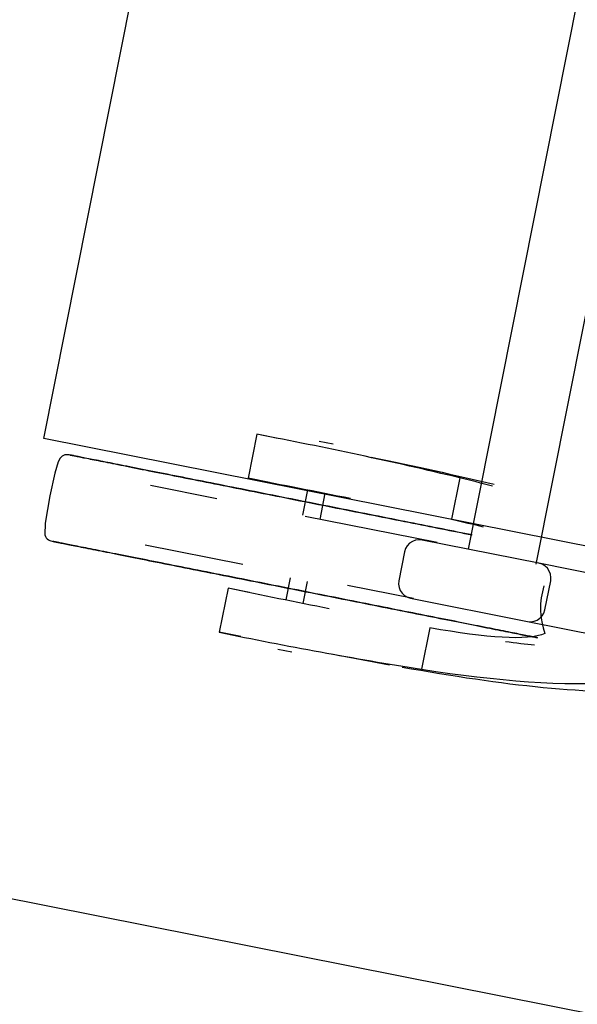
# Model space of a CAD drawing. Extents: x -28060 to 218318, y -36008 to 188576.
# Drawn here: x 29944 to 30131, y 61294 to 61626 of the extents above; entities that cross this region are included whole.
import ezdxf

# ---------------------------------------------------------------- set-up
doc = ezdxf.new("R2010")
doc.units = 0
for name, color, linetype in [('X-2864-S$0$A-FLOR-HRAL', 11, 'CONTINUOUS'), ('X-2864-S$0$Q-SPCQ', 11, 'CONTINUOUS'), ('X-XREF', 7, 'CONTINUOUS')]:
    doc.layers.add(name, color=color, linetype=linetype)

# ---------------------------------------------------------------- blocks, each defined once
blk = doc.blocks.new('X-2864-S')
at = {"layer": 'X-2864-S$0$A-FLOR-HRAL'}
blk.add_line((31888.2, 60942.39), (29613.67, 61394.36), dxfattribs=at)
at = {"layer": 'X-2864-S$0$Q-SPCQ'}
for p, q in [((29951.67, 61484.59), (30049.12, 61975.01)), ((30196.03, 61957.29), (30094.67, 61447.21)), ((30117.58, 61442.21), (30219.02, 61952.72)), ((30191.97, 61436.84), (29951.67, 61484.59)), ((30023.47, 61485.94), (30020.52, 61471.13)), ((30030.68, 61484.5), (30023.47, 61485.94)), ((30044.47, 61483.68), (30049.12, 61482.76)), ((30044.48, 61483.68), (30049.13, 61482.76)), ((29956.5, 61476.71), (29955.33, 61472.84)), ((29957.11, 61477.86), (29956.5, 61476.71)), ((29957.45, 61478.28), (29957.11, 61477.86)), ((29957.83, 61478.61), (29957.45, 61478.28)), ((29958.26, 61478.86), (29957.83, 61478.61)), ((29958.76, 61479.02), (29958.26, 61478.86)), ((29959.39, 61479.08), (29958.76, 61479.02)), ((29960.2, 61479.02), (29959.39, 61479.08)), ((29960.56, 61478.96), (29960.2, 61479.02)), ((29960.6, 61478.95), (29960.56, 61478.96)), ((29960.56, 61478.96), (29960.59, 61478.95)), ((29960.59, 61478.95), (29960.65, 61478.94)), ((29960.66, 61478.94), (29960.6, 61478.95)), ((29960.65, 61478.94), (29960.73, 61478.93)), ((29960.75, 61478.92), (29960.66, 61478.94)), ((29960.73, 61478.93), (29960.85, 61478.9)), ((29960.87, 61478.9), (29960.75, 61478.92)), ((29960.85, 61478.9), (29961, 61478.87)), ((29961.01, 61478.87), (29960.87, 61478.9)), ((29961, 61478.87), (29961.17, 61478.84)), ((29961.19, 61478.83), (29961.01, 61478.87)), ((29961.17, 61478.84), (29961.38, 61478.8)), ((29961.4, 61478.79), (29961.19, 61478.83)), ((29961.38, 61478.8), (29961.61, 61478.75)), ((29961.64, 61478.75), (29961.4, 61478.79)), ((29961.61, 61478.75), (29961.88, 61478.7)), ((29961.91, 61478.69), (29961.64, 61478.75)), ((29961.88, 61478.7), (29962.17, 61478.64)), ((29962.2, 61478.63), (29961.91, 61478.69)), ((29962.17, 61478.64), (29962.49, 61478.58)), ((29962.53, 61478.57), (29962.2, 61478.63)), ((29962.49, 61478.58), (29962.85, 61478.51)), ((29962.88, 61478.5), (29962.53, 61478.57)), ((29962.85, 61478.51), (29963.23, 61478.43)), ((29963.27, 61478.42), (29962.88, 61478.5)), ((29963.23, 61478.43), (29963.64, 61478.35)), ((29963.68, 61478.34), (29963.27, 61478.42)), ((29963.64, 61478.35), (29964.08, 61478.26)), ((29964.12, 61478.25), (29963.68, 61478.34)), ((29964.08, 61478.26), (29964.54, 61478.17)), ((29964.59, 61478.16), (29964.12, 61478.25)), ((29964.54, 61478.17), (29965.04, 61478.07)), ((29965.09, 61478.06), (29964.59, 61478.16)), ((29965.04, 61478.07), (29965.56, 61477.97)), ((29965.62, 61477.96), (29965.09, 61478.06)), ((29965.56, 61477.97), (29966.11, 61477.86)), ((29966.17, 61477.85), (29965.62, 61477.96)), ((29966.11, 61477.86), (29966.69, 61477.74)), ((29966.76, 61477.73), (29966.17, 61477.85)), ((29966.69, 61477.74), (29967.3, 61477.62)), ((29967.37, 61477.61), (29966.76, 61477.73)), ((29967.3, 61477.62), (29967.93, 61477.49)), ((29968, 61477.48), (29967.37, 61477.61)), ((29967.93, 61477.49), (29968.6, 61477.36)), ((29968.67, 61477.35), (29968, 61477.48)), ((29968.6, 61477.36), (29969.28, 61477.23)), ((29969.36, 61477.21), (29968.67, 61477.35)), ((29969.28, 61477.23), (29970, 61477.08)), ((29970.08, 61477.07), (29969.36, 61477.21)), ((29970, 61477.08), (29970.74, 61476.94)), ((29970.82, 61476.92), (29970.08, 61477.07)), ((29970.74, 61476.94), (29971.51, 61476.78)), ((29971.59, 61476.77), (29970.82, 61476.92)), ((29971.51, 61476.78), (29972.3, 61476.63)), ((29972.39, 61476.61), (29971.59, 61476.77)), ((29972.3, 61476.63), (29973.12, 61476.46)), ((29973.21, 61476.45), (29972.39, 61476.61)), ((29973.12, 61476.46), (29973.97, 61476.3)), ((29974.05, 61476.28), (29973.21, 61476.45)), ((29973.97, 61476.3), (29974.83, 61476.12)), ((29974.93, 61476.11), (29974.05, 61476.28)), ((29974.83, 61476.12), (29975.73, 61475.95)), ((29975.82, 61475.93), (29974.93, 61476.11)), ((29975.73, 61475.95), (29976.65, 61475.76)), ((29976.74, 61475.74), (29975.82, 61475.93)), ((29976.65, 61475.76), (29977.59, 61475.58)), ((29977.69, 61475.56), (29976.74, 61475.74)), ((29977.59, 61475.58), (29978.55, 61475.38)), ((29978.66, 61475.36), (29977.69, 61475.56)), ((29978.55, 61475.38), (29979.54, 61475.19)), ((29979.65, 61475.17), (29978.66, 61475.36)), ((29979.54, 61475.19), (29980.55, 61474.99)), ((29980.66, 61474.97), (29979.65, 61475.17)), ((29980.55, 61474.99), (29981.59, 61474.78)), ((29981.7, 61474.76), (29980.66, 61474.97)), ((29981.59, 61474.78), (29982.65, 61474.57)), ((29982.76, 61474.55), (29981.7, 61474.76)), ((29982.65, 61474.57), (29983.72, 61474.36)), ((29983.84, 61474.33), (29982.76, 61474.55)), ((29983.72, 61474.36), (29984.82, 61474.14)), ((29984.94, 61474.12), (29983.84, 61474.33)), ((29984.82, 61474.14), (29985.94, 61473.92)), ((29986.06, 61473.89), (29984.94, 61474.12)), ((29985.94, 61473.92), (29987.09, 61473.69)), ((29987.21, 61473.67), (29986.06, 61473.89)), ((29987.09, 61473.69), (29988.25, 61473.46)), ((29988.37, 61473.43), (29987.21, 61473.67)), ((29988.25, 61473.46), (29989.43, 61473.22)), ((29989.55, 61473.2), (29988.37, 61473.43)), ((29989.43, 61473.22), (29990.63, 61472.99)), ((29990.76, 61472.96), (29989.55, 61473.2)), ((29990.63, 61472.99), (29991.85, 61472.74)), ((29991.98, 61472.72), (29990.76, 61472.96)), ((29955.33, 61472.84), (29953.71, 61465.18)), ((29991.85, 61472.74), (29993.09, 61472.5)), ((29993.22, 61472.47), (29991.98, 61472.72)), ((29993.09, 61472.5), (29994.34, 61472.25)), ((29994.47, 61472.22), (29993.22, 61472.47)), ((29994.34, 61472.25), (29995.62, 61471.99)), ((29995.75, 61471.97), (29994.47, 61472.22)), ((29995.62, 61471.99), (29996.91, 61471.74)), ((29997.04, 61471.71), (29995.75, 61471.97)), ((29996.91, 61471.74), (29998.21, 61471.48)), ((29998.35, 61471.45), (29997.04, 61471.71)), ((29998.21, 61471.48), (29999.54, 61471.22)), ((29999.68, 61471.19), (29998.35, 61471.45)), ((29999.54, 61471.22), (30000.88, 61470.95)), ((30001.02, 61470.92), (29999.68, 61471.19)), ((30000.88, 61470.95), (30002.23, 61470.68)), ((30002.37, 61470.65), (30001.02, 61470.92)), ((30002.23, 61470.68), (30003.6, 61470.41)), ((30003.74, 61470.38), (30002.37, 61470.65)), ((30003.6, 61470.41), (30004.98, 61470.13)), ((30005.13, 61470.1), (30003.74, 61470.38)), ((30004.98, 61470.13), (30006.38, 61469.86)), ((30006.53, 61469.83), (30005.13, 61470.1)), ((30006.38, 61469.86), (30007.79, 61469.58)), ((30007.94, 61469.55), (30006.53, 61469.83)), ((30020.52, 61471.13), (30027.74, 61469.7)), ((30027.74, 61469.7), (30020.52, 61471.13)), ((30091.81, 61471.29), (30089.04, 61457.35)), ((30009.96, 61464.2), (29987.57, 61468.65)), ((30007.79, 61469.58), (30009.21, 61469.29)), ((30009.36, 61469.26), (30007.94, 61469.55)), ((30009.21, 61469.29), (30010.65, 61469.01)), ((30010.8, 61468.98), (30009.36, 61469.26)), ((30010.65, 61469.01), (30012.09, 61468.72)), ((30012.24, 61468.69), (30010.8, 61468.98)), ((30012.09, 61468.72), (30013.55, 61468.43)), ((30013.7, 61468.4), (30012.24, 61468.69)), ((30013.55, 61468.43), (30015.02, 61468.14)), ((30015.17, 61468.11), (30013.7, 61468.4)), ((30015.02, 61468.14), (30016.5, 61467.85)), ((30016.65, 61467.81), (30015.17, 61468.11)), ((30016.5, 61467.85), (30017.98, 61467.55)), ((30018.14, 61467.52), (30016.65, 61467.81)), ((30017.98, 61467.55), (30019.48, 61467.25)), ((30019.64, 61467.22), (30018.14, 61467.52)), ((30019.48, 61467.25), (30020.99, 61466.95)), ((30021.14, 61466.92), (30019.64, 61467.22)), ((30020.99, 61466.95), (30022.5, 61466.65)), ((30022.66, 61466.62), (30021.14, 61466.92)), ((30022.5, 61466.65), (30024.02, 61466.35)), ((30024.18, 61466.32), (30022.66, 61466.62)), ((30024.02, 61466.35), (30025.55, 61466.05)), ((30025.71, 61466.02), (30024.18, 61466.32)), ((30040.54, 61467.22), (30038.84, 61458.68)), ((29953.71, 61465.18), (29952.07, 61456.02)), ((30025.55, 61466.05), (30027.08, 61465.74)), ((30027.24, 61465.71), (30025.71, 61466.02)), ((30027.08, 61465.74), (30028.62, 61465.44)), ((30028.78, 61465.4), (30027.24, 61465.71)), ((30028.62, 61465.44), (30030.16, 61465.13)), ((30030.32, 61465.1), (30028.78, 61465.4)), ((30030.16, 61465.13), (30031.71, 61464.82)), ((30031.87, 61464.79), (30030.32, 61465.1)), ((30031.71, 61464.82), (30033.26, 61464.51)), ((30033.43, 61464.48), (30031.87, 61464.79)), ((30033.26, 61464.51), (30034.82, 61464.2)), ((30034.98, 61464.17), (30033.43, 61464.48)), ((30034.82, 61464.2), (30036.38, 61463.89)), ((30036.54, 61463.86), (30034.98, 61464.17)), ((30036.38, 61463.89), (30037.94, 61463.58)), ((30038.1, 61463.55), (30036.54, 61463.86)), ((30037.94, 61463.58), (30039.5, 61463.27)), ((30039.67, 61463.24), (30038.1, 61463.55)), ((30039.5, 61463.27), (30041.07, 61462.96)), ((30041.23, 61462.93), (30039.67, 61463.24)), ((30044.74, 61457.29), (30046.48, 61466.06)), ((30041.07, 61462.96), (30042.63, 61462.65)), ((30042.79, 61462.62), (30041.23, 61462.93)), ((30042.63, 61462.65), (30044.2, 61462.34)), ((30044.36, 61462.31), (30042.79, 61462.62)), ((30044.2, 61462.34), (30045.76, 61462.03)), ((30045.92, 61462), (30044.36, 61462.31)), ((30045.76, 61462.03), (30047.32, 61461.72)), ((30047.49, 61461.69), (30045.92, 61462)), ((30047.32, 61461.72), (30048.88, 61461.41)), ((30049.05, 61461.38), (30047.49, 61461.69)), ((30048.88, 61461.41), (30050.44, 61461.1)), ((30050.61, 61461.07), (30049.05, 61461.38)), ((30050.44, 61461.1), (30052, 61460.79)), ((30052.16, 61460.76), (30050.61, 61461.07)), ((30052, 61460.79), (30053.55, 61460.48)), ((30053.71, 61460.45), (30052.16, 61460.76)), ((30053.55, 61460.48), (30055.1, 61460.17)), ((30055.26, 61460.14), (30053.71, 61460.45)), ((30055.1, 61460.17), (30056.65, 61459.87)), ((30056.81, 61459.84), (30055.26, 61460.14)), ((30056.65, 61459.87), (30058.19, 61459.56)), ((30058.35, 61459.53), (30056.81, 61459.84)), ((30084.17, 61449.45), (30039.74, 61458.28)), ((30058.19, 61459.56), (30059.72, 61459.26)), ((30059.88, 61459.22), (30058.35, 61459.53)), ((30059.72, 61459.26), (30061.25, 61458.95)), ((30061.41, 61458.92), (30059.88, 61459.22)), ((30061.25, 61458.95), (30062.77, 61458.65)), ((30062.93, 61458.62), (30061.41, 61458.92)), ((30062.77, 61458.65), (30064.28, 61458.35)), ((30064.44, 61458.32), (30062.93, 61458.62)), ((30064.28, 61458.35), (30065.79, 61458.05)), ((30065.94, 61458.02), (30064.44, 61458.32)), ((30065.79, 61458.05), (30067.29, 61457.75)), ((30067.44, 61457.72), (30065.94, 61458.02)), ((30067.29, 61457.75), (30068.77, 61457.46)), ((30068.93, 61457.43), (30067.44, 61457.72)), ((30068.77, 61457.46), (30070.25, 61457.16)), ((30070.41, 61457.13), (30068.93, 61457.43)), ((30070.25, 61457.16), (30071.72, 61456.87)), ((30071.88, 61456.84), (30070.41, 61457.13)), ((30071.72, 61456.87), (30073.18, 61456.58)), ((30073.33, 61456.55), (30071.88, 61456.84)), ((30073.18, 61456.58), (30074.63, 61456.29)), ((30074.78, 61456.26), (30073.33, 61456.55)), ((29952.07, 61456.02), (29952.02, 61452.09)), ((30074.63, 61456.29), (30076.06, 61456.01)), ((30076.21, 61455.98), (30074.78, 61456.26)), ((30076.06, 61456.01), (30077.49, 61455.73)), ((30077.64, 61455.7), (30076.21, 61455.98)), ((30077.49, 61455.73), (30078.9, 61455.44)), ((30079.05, 61455.42), (30077.64, 61455.7)), ((30078.9, 61455.44), (30080.3, 61455.17)), ((30080.44, 61455.14), (30079.05, 61455.42)), ((30080.3, 61455.17), (30081.68, 61454.89)), ((30081.83, 61454.86), (30080.44, 61455.14)), ((30081.68, 61454.89), (30083.05, 61454.62)), ((30083.19, 61454.59), (30081.83, 61454.86)), ((30083.05, 61454.62), (30084.41, 61454.35)), ((30084.55, 61454.32), (30083.19, 61454.59)), ((30084.41, 61454.35), (30085.75, 61454.08)), ((30085.89, 61454.06), (30084.55, 61454.32)), ((30085.75, 61454.08), (30087.07, 61453.82)), ((30087.21, 61453.79), (30085.89, 61454.06)), ((30087.07, 61453.82), (30088.38, 61453.56)), ((30088.52, 61453.53), (30087.21, 61453.79)), ((30088.38, 61453.56), (30089.68, 61453.3)), ((30089.81, 61453.28), (30088.52, 61453.53)), ((30089.68, 61453.3), (30090.95, 61453.05)), ((30091.08, 61453.02), (30089.81, 61453.28)), ((30090.95, 61453.05), (30092.21, 61452.8)), ((29952.02, 61452.09), (29952.22, 61451.49)), ((29952.22, 61451.49), (29952.49, 61451.04)), ((29952.49, 61451.04), (29952.82, 61450.67)), ((29952.82, 61450.67), (29953.22, 61450.38)), ((29953.22, 61450.38), (29953.71, 61450.13)), ((29953.71, 61450.13), (29954.77, 61449.83)), ((29954.81, 61449.82), (29954.77, 61449.83)), ((29954.77, 61449.83), (29954.8, 61449.82)), ((29954.8, 61449.82), (29954.86, 61449.81)), ((29954.87, 61449.81), (29954.81, 61449.82)), ((29954.86, 61449.81), (29954.94, 61449.79)), ((29954.96, 61449.79), (29954.87, 61449.81)), ((29954.94, 61449.79), (29955.06, 61449.77)), ((29955.08, 61449.77), (29954.96, 61449.79)), ((29955.06, 61449.77), (29955.21, 61449.74)), ((29955.22, 61449.74), (29955.08, 61449.77)), ((29955.21, 61449.74), (29955.38, 61449.71)), ((29955.4, 61449.7), (29955.22, 61449.74)), ((30075.86, 61449.84), (30074.93, 61449.22)), ((30076.91, 61450.24), (30075.86, 61449.84)), ((30078.02, 61450.39), (30076.91, 61450.24)), ((30079.14, 61450.3), (30078.02, 61450.39)), ((30118.53, 61442.47), (30079.14, 61450.3)), ((30092.34, 61452.77), (30091.08, 61453.02)), ((30092.21, 61452.8), (30093.45, 61452.55)), ((30093.58, 61452.53), (30092.34, 61452.77)), ((30093.45, 61452.55), (30094.67, 61452.31)), ((30094.8, 61452.29), (30093.58, 61452.53)), ((30094.67, 61452.31), (30095.87, 61452.07)), ((30096, 61452.05), (30094.8, 61452.29)), ((29955.38, 61449.71), (29955.59, 61449.67)), ((29955.61, 61449.66), (29955.4, 61449.7)), ((29955.59, 61449.67), (29955.82, 61449.62)), ((29955.85, 61449.61), (29955.61, 61449.66)), ((29955.82, 61449.62), (29956.09, 61449.57)), ((29956.12, 61449.56), (29955.85, 61449.61)), ((29956.09, 61449.57), (29956.38, 61449.51)), ((29956.41, 61449.5), (29956.12, 61449.56)), ((29956.38, 61449.51), (29956.7, 61449.44)), ((29956.74, 61449.44), (29956.41, 61449.5)), ((29956.7, 61449.44), (29957.06, 61449.37)), ((29957.1, 61449.37), (29956.74, 61449.44)), ((29957.06, 61449.37), (29957.44, 61449.3)), ((29957.48, 61449.29), (29957.1, 61449.37)), ((29957.44, 61449.3), (29957.85, 61449.22)), ((29957.89, 61449.21), (29957.48, 61449.29)), ((29957.85, 61449.22), (29958.29, 61449.13)), ((29958.33, 61449.12), (29957.89, 61449.21)), ((29958.29, 61449.13), (29958.75, 61449.04)), ((29958.8, 61449.03), (29958.33, 61449.12)), ((29958.75, 61449.04), (29959.25, 61448.94)), ((29959.3, 61448.93), (29958.8, 61449.03)), ((29959.25, 61448.94), (29959.77, 61448.83)), ((29959.83, 61448.82), (29959.3, 61448.93)), ((29959.77, 61448.83), (29960.32, 61448.72)), ((29960.38, 61448.71), (29959.83, 61448.82)), ((29960.32, 61448.72), (29960.9, 61448.61)), ((29960.97, 61448.6), (29960.38, 61448.71)), ((29960.9, 61448.61), (29961.51, 61448.49)), ((29961.58, 61448.48), (29960.97, 61448.6)), ((29961.51, 61448.49), (29962.15, 61448.36)), ((29962.21, 61448.35), (29961.58, 61448.48)), ((29962.15, 61448.36), (29962.81, 61448.23)), ((29962.88, 61448.22), (29962.21, 61448.35)), ((29962.81, 61448.23), (29963.5, 61448.09)), ((29963.57, 61448.08), (29962.88, 61448.22)), ((29963.5, 61448.09), (29964.21, 61447.95)), ((29964.29, 61447.94), (29963.57, 61448.08)), ((29964.21, 61447.95), (29964.95, 61447.8)), ((29965.03, 61447.79), (29964.29, 61447.94)), ((29964.95, 61447.8), (29965.72, 61447.65)), ((29965.8, 61447.64), (29965.03, 61447.79)), ((29965.72, 61447.65), (29966.51, 61447.49)), ((29966.6, 61447.48), (29965.8, 61447.64)), ((29966.51, 61447.49), (29967.33, 61447.33)), ((29967.42, 61447.31), (29966.6, 61447.48)), ((29967.33, 61447.33), (29968.18, 61447.16)), ((29968.27, 61447.15), (29967.42, 61447.31)), ((29968.18, 61447.16), (29969.05, 61446.99)), ((29969.14, 61446.97), (29968.27, 61447.15)), ((29969.05, 61446.99), (29969.94, 61446.81)), ((29970.03, 61446.8), (29969.14, 61446.97)), ((29969.94, 61446.81), (29970.86, 61446.63)), ((29970.95, 61446.61), (29970.03, 61446.8)), ((29970.86, 61446.63), (29971.8, 61446.44)), ((29971.9, 61446.42), (29970.95, 61446.61)), ((29971.8, 61446.44), (29972.77, 61446.25)), ((29972.87, 61446.23), (29971.9, 61446.42)), ((30018.75, 61442.06), (29985.85, 61448.6)), ((30073.59, 61447.44), (30073.25, 61446.37)), ((30074.16, 61448.4), (30073.59, 61447.44)), ((30074.93, 61449.22), (30074.16, 61448.4)), ((29972.77, 61446.25), (29973.75, 61446.06)), ((29973.86, 61446.04), (29972.87, 61446.23)), ((29973.75, 61446.06), (29974.77, 61445.85)), ((29974.87, 61445.83), (29973.86, 61446.04)), ((29974.77, 61445.85), (29975.8, 61445.65)), ((29975.91, 61445.63), (29974.87, 61445.83)), ((29975.8, 61445.65), (29976.86, 61445.44)), ((29976.97, 61445.42), (29975.91, 61445.63)), ((29976.86, 61445.44), (29977.94, 61445.22)), ((29978.05, 61445.2), (29976.97, 61445.42)), ((29977.94, 61445.22), (29979.03, 61445.01)), ((29979.15, 61444.98), (29978.05, 61445.2)), ((29979.03, 61445.01), (29980.16, 61444.78)), ((29980.27, 61444.76), (29979.15, 61444.98)), ((29980.16, 61444.78), (29981.3, 61444.56)), ((29981.42, 61444.53), (29980.27, 61444.76)), ((29981.3, 61444.56), (29982.46, 61444.33)), ((29982.58, 61444.3), (29981.42, 61444.53)), ((29982.46, 61444.33), (29983.64, 61444.09)), ((29983.76, 61444.07), (29982.58, 61444.3)), ((29983.64, 61444.09), (29984.84, 61443.85)), ((29984.97, 61443.83), (29983.76, 61444.07)), ((29984.84, 61443.85), (29986.06, 61443.61)), ((29986.19, 61443.59), (29984.97, 61443.83)), ((29986.06, 61443.61), (29987.3, 61443.36)), ((29987.43, 61443.34), (29986.19, 61443.59)), ((29987.3, 61443.36), (29988.55, 61443.11)), ((29988.69, 61443.09), (29987.43, 61443.34)), ((29988.55, 61443.11), (29989.83, 61442.86)), ((29989.96, 61442.84), (29988.69, 61443.09)), ((30073.25, 61446.37), (30071.3, 61436.56)), ((29989.83, 61442.86), (29991.12, 61442.61)), ((29991.25, 61442.58), (29989.96, 61442.84)), ((29991.12, 61442.61), (29992.43, 61442.35)), ((29992.56, 61442.32), (29991.25, 61442.58)), ((29992.43, 61442.35), (29993.75, 61442.08)), ((29993.89, 61442.06), (29992.56, 61442.32)), ((29993.75, 61442.08), (29995.09, 61441.82)), ((29995.23, 61441.79), (29993.89, 61442.06)), ((29995.09, 61441.82), (29996.44, 61441.55)), ((29996.58, 61441.52), (29995.23, 61441.79)), ((29996.44, 61441.55), (29997.81, 61441.28)), ((29997.95, 61441.25), (29996.58, 61441.52)), ((29997.81, 61441.28), (29999.19, 61441)), ((29999.34, 61440.97), (29997.95, 61441.25)), ((29999.19, 61441), (30000.59, 61440.72)), ((30000.74, 61440.69), (29999.34, 61440.97)), ((30000.59, 61440.72), (30002, 61440.44)), ((30002.15, 61440.41), (30000.74, 61440.69)), ((30002, 61440.44), (30003.42, 61440.16)), ((30003.57, 61440.13), (30002.15, 61440.41)), ((30003.42, 61440.16), (30004.86, 61439.88)), ((30005.01, 61439.85), (30003.57, 61440.13)), ((30004.86, 61439.88), (30006.3, 61439.59)), ((30006.46, 61439.56), (30005.01, 61439.85)), ((30180.14, 61430.23), (30118.53, 61442.47)), ((30119.6, 61442.13), (30118.53, 61442.47)), ((30120.57, 61441.56), (30119.6, 61442.13)), ((30121.38, 61440.79), (30120.57, 61441.56)), ((30122.01, 61439.86), (30121.38, 61440.79)), ((30122.41, 61438.81), (30122.01, 61439.86)), ((30006.3, 61439.59), (30007.76, 61439.3)), ((30007.91, 61439.27), (30006.46, 61439.56)), ((30007.76, 61439.3), (30009.23, 61439.01)), ((30009.38, 61438.98), (30007.91, 61439.27)), ((30009.23, 61439.01), (30010.71, 61438.71)), ((30010.86, 61438.68), (30009.38, 61438.98)), ((30010.71, 61438.71), (30012.2, 61438.42)), ((30012.35, 61438.39), (30010.86, 61438.68)), ((30012.2, 61438.42), (30013.69, 61438.12)), ((30013.85, 61438.09), (30012.35, 61438.39)), ((30013.69, 61438.12), (30015.2, 61437.82)), ((30015.35, 61437.79), (30013.85, 61438.09)), ((30015.2, 61437.82), (30016.71, 61437.52)), ((30016.87, 61437.49), (30015.35, 61437.79)), ((30016.71, 61437.52), (30018.23, 61437.22)), ((30018.39, 61437.19), (30016.87, 61437.49)), ((30018.23, 61437.22), (30019.76, 61436.91)), ((30019.92, 61436.88), (30018.39, 61437.19)), ((30019.76, 61436.91), (30021.29, 61436.61)), ((30021.45, 61436.58), (30019.92, 61436.88)), ((30021.29, 61436.61), (30022.83, 61436.3)), ((30022.99, 61436.27), (30021.45, 61436.58)), ((30034.64, 61437.53), (30033.17, 61430.13)), ((30071.3, 61436.56), (30071.2, 61435.45)), ((30120.53, 61426.78), (30122.47, 61436.59)), ((30122.57, 61437.7), (30122.41, 61438.81)), ((30122.47, 61436.59), (30122.57, 61437.7)), ((30013.73, 61434.06), (30010.79, 61419.26)), ((30021, 61432.61), (30013.73, 61434.06)), ((30021, 61432.61), (30013.73, 61434.06)), ((30022.83, 61436.3), (30024.37, 61436)), ((30024.53, 61435.97), (30022.99, 61436.27)), ((30024.37, 61436), (30025.92, 61435.69)), ((30026.08, 61435.66), (30024.53, 61435.97)), ((30025.92, 61435.69), (30027.47, 61435.38)), ((30027.64, 61435.35), (30026.08, 61435.66)), ((30027.47, 61435.38), (30029.03, 61435.07)), ((30029.19, 61435.04), (30027.64, 61435.35)), ((30029.03, 61435.07), (30030.59, 61434.76)), ((30030.75, 61434.73), (30029.19, 61435.04)), ((30030.59, 61434.76), (30032.15, 61434.45)), ((30032.31, 61434.42), (30030.75, 61434.73)), ((30032.15, 61434.45), (30033.71, 61434.14)), ((30033.88, 61434.11), (30032.31, 61434.42)), ((30033.71, 61434.14), (30035.28, 61433.83)), ((30035.44, 61433.8), (30033.88, 61434.11)), ((30035.28, 61433.83), (30036.84, 61433.52)), ((30037.01, 61433.49), (30035.44, 61433.8)), ((30036.84, 61433.52), (30038.41, 61433.21)), ((30038.57, 61433.18), (30037.01, 61433.49)), ((30038.41, 61433.21), (30039.97, 61432.9)), ((30040.13, 61432.87), (30038.57, 61433.18)), ((30039.1, 61428.93), (30040.57, 61436.29)), ((30076.25, 61430.63), (30054.01, 61435.05)), ((30071.2, 61435.45), (30071.36, 61434.34)), ((30071.36, 61434.34), (30071.76, 61433.29)), ((30071.76, 61433.29), (30072.39, 61432.36)), ((30039.97, 61432.9), (30041.53, 61432.59)), ((30041.7, 61432.55), (30040.13, 61432.87)), ((30041.53, 61432.59), (30043.1, 61432.28)), ((30043.26, 61432.24), (30041.7, 61432.55)), ((30043.1, 61432.28), (30044.65, 61431.97)), ((30044.82, 61431.93), (30043.26, 61432.24)), ((30044.65, 61431.97), (30046.21, 61431.66)), ((30046.37, 61431.63), (30044.82, 61431.93)), ((30046.21, 61431.66), (30047.76, 61431.35)), ((30047.93, 61431.32), (30046.37, 61431.63)), ((30047.76, 61431.35), (30049.31, 61431.04)), ((30049.47, 61431.01), (30047.93, 61431.32)), ((30049.31, 61431.04), (30050.86, 61430.73)), ((30051.02, 61430.7), (30049.47, 61431.01)), ((30050.86, 61430.73), (30052.4, 61430.43)), ((30052.56, 61430.4), (30051.02, 61430.7)), ((30052.4, 61430.43), (30053.93, 61430.12)), ((30054.09, 61430.09), (30052.56, 61430.4)), ((30053.93, 61430.12), (30055.46, 61429.82)), ((30055.62, 61429.79), (30054.09, 61430.09)), ((30055.46, 61429.82), (30056.98, 61429.52)), ((30072.39, 61432.36), (30073.21, 61431.59)), ((30073.21, 61431.59), (30074.17, 61431.02)), ((30074.17, 61431.02), (30075.25, 61430.68)), ((30075.25, 61430.68), (30114.63, 61422.85)), ((30057.14, 61429.49), (30055.62, 61429.79)), ((30056.98, 61429.52), (30058.49, 61429.22)), ((30058.65, 61429.19), (30057.14, 61429.49)), ((30058.49, 61429.22), (30060, 61428.92)), ((30060.16, 61428.89), (30058.65, 61429.19)), ((30060, 61428.92), (30061.5, 61428.62)), ((30061.65, 61428.59), (30060.16, 61428.89)), ((30061.5, 61428.62), (30062.99, 61428.32)), ((30063.14, 61428.29), (30061.65, 61428.59)), ((30062.99, 61428.32), (30064.46, 61428.03)), ((30064.62, 61428), (30063.14, 61428.29)), ((30064.46, 61428.03), (30065.93, 61427.74)), ((30066.09, 61427.71), (30064.62, 61428)), ((30065.93, 61427.74), (30067.39, 61427.45)), ((30067.54, 61427.42), (30066.09, 61427.71)), ((30067.39, 61427.45), (30068.84, 61427.16)), ((30068.99, 61427.13), (30067.54, 61427.42)), ((30068.84, 61427.16), (30070.28, 61426.88)), ((30070.42, 61426.85), (30068.99, 61427.13)), ((30070.28, 61426.88), (30071.7, 61426.59)), ((30071.85, 61426.56), (30070.42, 61426.85)), ((30071.7, 61426.59), (30073.11, 61426.31)), ((30073.26, 61426.28), (30071.85, 61426.56)), ((30120.19, 61425.71), (30120.53, 61426.78)), ((30073.11, 61426.31), (30074.51, 61426.03)), ((30074.65, 61426.01), (30073.26, 61426.28)), ((30074.51, 61426.03), (30075.89, 61425.76)), ((30076.04, 61425.73), (30074.65, 61426.01)), ((30075.89, 61425.76), (30077.26, 61425.49)), ((30077.41, 61425.46), (30076.04, 61425.73)), ((30077.26, 61425.49), (30078.62, 61425.22)), ((30078.76, 61425.19), (30077.41, 61425.46)), ((30078.62, 61425.22), (30079.96, 61424.95)), ((30080.1, 61424.92), (30078.76, 61425.19)), ((30079.96, 61424.95), (30081.29, 61424.69)), ((30081.42, 61424.66), (30080.1, 61424.92)), ((30081.29, 61424.69), (30082.59, 61424.43)), ((30082.73, 61424.4), (30081.42, 61424.66)), ((30082.59, 61424.43), (30083.89, 61424.17)), ((30084.02, 61424.14), (30082.73, 61424.4)), ((30083.89, 61424.17), (30085.16, 61423.92)), ((30085.29, 61423.89), (30084.02, 61424.14)), ((30085.16, 61423.92), (30086.42, 61423.67)), ((30086.55, 61423.64), (30085.29, 61423.89)), ((30086.42, 61423.67), (30087.66, 61423.42)), ((30087.79, 61423.4), (30086.55, 61423.64)), ((30087.66, 61423.42), (30088.88, 61423.18)), ((30089.01, 61423.15), (30087.79, 61423.4)), ((30088.88, 61423.18), (30090.08, 61422.94)), ((30116.86, 61422.92), (30117.91, 61423.31)), ((30117.91, 61423.31), (30118.84, 61423.94)), ((30118.84, 61423.94), (30119.62, 61424.75)), ((30119.62, 61424.75), (30120.19, 61425.71)), ((30081.76, 61420.7), (30078.98, 61406.76)), ((30090.21, 61422.92), (30089.01, 61423.15)), ((30090.08, 61422.94), (30091.27, 61422.7)), ((30091.39, 61422.68), (30090.21, 61422.92)), ((30091.27, 61422.7), (30092.43, 61422.47)), ((30092.55, 61422.45), (30091.39, 61422.68)), ((30092.43, 61422.47), (30093.57, 61422.25)), ((30093.69, 61422.22), (30092.55, 61422.45)), ((30093.57, 61422.25), (30094.7, 61422.02)), ((30094.81, 61422), (30093.69, 61422.22)), ((30094.7, 61422.02), (30095.8, 61421.8)), ((30095.91, 61421.78), (30094.81, 61422)), ((30095.8, 61421.8), (30096.88, 61421.59)), ((30096.99, 61421.57), (30095.91, 61421.78)), ((30096.88, 61421.59), (30097.94, 61421.38)), ((30098.05, 61421.36), (30096.99, 61421.57)), ((30097.94, 61421.38), (30098.98, 61421.17)), ((30099.08, 61421.15), (30098.05, 61421.36)), ((30098.98, 61421.17), (30099.99, 61420.97)), ((30100.09, 61420.95), (30099.08, 61421.15)), ((30099.99, 61420.97), (30100.98, 61420.77)), ((30101.08, 61420.75), (30100.09, 61420.95)), ((30100.98, 61420.77), (30101.95, 61420.58)), ((30102.05, 61420.56), (30101.08, 61420.75)), ((30101.95, 61420.58), (30102.89, 61420.39)), ((30102.99, 61420.38), (30102.05, 61420.56)), ((30102.89, 61420.39), (30103.81, 61420.21)), ((30103.91, 61420.19), (30102.99, 61420.38)), ((30103.81, 61420.21), (30104.71, 61420.03)), ((30104.8, 61420.02), (30103.91, 61420.19)), ((30104.71, 61420.03), (30105.58, 61419.86)), ((30105.67, 61419.84), (30104.8, 61420.02)), ((30105.58, 61419.86), (30106.43, 61419.69)), ((30114.63, 61422.85), (30176.24, 61410.61)), ((30114.63, 61422.85), (30115.75, 61422.76)), ((30115.75, 61422.76), (30116.86, 61422.92)), ((30018.06, 61417.82), (30010.79, 61419.26)), ((30106.52, 61419.67), (30105.67, 61419.84)), ((30106.43, 61419.69), (30107.25, 61419.53)), ((30107.33, 61419.51), (30106.52, 61419.67)), ((30107.25, 61419.53), (30108.05, 61419.37)), ((30108.13, 61419.35), (30107.33, 61419.51)), ((30108.05, 61419.37), (30108.82, 61419.22)), ((30108.9, 61419.2), (30108.13, 61419.35)), ((30108.82, 61419.22), (30109.56, 61419.07)), ((30109.64, 61419.05), (30108.9, 61419.2)), ((30109.56, 61419.07), (30110.28, 61418.93)), ((30110.35, 61418.91), (30109.64, 61419.05)), ((30110.28, 61418.93), (30110.97, 61418.79)), ((30111.04, 61418.78), (30110.35, 61418.91)), ((30110.97, 61418.79), (30111.63, 61418.66)), ((30111.7, 61418.64), (30111.04, 61418.78)), ((30111.63, 61418.66), (30112.27, 61418.53)), ((30112.34, 61418.52), (30111.7, 61418.64)), ((30112.27, 61418.53), (30112.88, 61418.41)), ((30112.94, 61418.4), (30112.34, 61418.52)), ((30112.88, 61418.41), (30113.46, 61418.29)), ((30113.52, 61418.28), (30112.94, 61418.4)), ((30113.46, 61418.29), (30114.02, 61418.18)), ((30114.07, 61418.17), (30113.52, 61418.28)), ((30114.02, 61418.18), (30114.54, 61418.08)), ((30114.6, 61418.07), (30114.07, 61418.17)), ((30114.54, 61418.08), (30115.04, 61417.98)), ((30115.09, 61417.97), (30114.6, 61418.07)), ((30115.04, 61417.98), (30115.51, 61417.89)), ((30115.56, 61417.88), (30115.09, 61417.97)), ((30115.51, 61417.89), (30115.96, 61417.8)), ((30116, 61417.79), (30115.56, 61417.88)), ((30115.96, 61417.8), (30116.37, 61417.72)), ((30116.41, 61417.71), (30116, 61417.79)), ((30116.37, 61417.72), (30116.75, 61417.64)), ((30116.79, 61417.63), (30116.41, 61417.71)), ((30116.75, 61417.64), (30117.11, 61417.57)), ((30117.14, 61417.56), (30116.79, 61417.63)), ((30117.11, 61417.57), (30117.43, 61417.51)), ((30117.47, 61417.5), (30117.14, 61417.56)), ((30117.43, 61417.51), (30117.73, 61417.45)), ((30117.76, 61417.44), (30117.47, 61417.5)), ((30117.73, 61417.45), (30118, 61417.39)), ((30118.02, 61417.39), (30117.76, 61417.44)), ((30030.54, 61413.56), (30035.19, 61412.64)), ((30030.55, 61413.56), (30035.2, 61412.64))]:
    blk.add_line(p, q, dxfattribs=at)
blk.add_ellipse((30143.95, 61427.38), major_axis=(-4.87, -24.52), ratio=0.996195, start_param=4.603009, end_param=5.259289, dxfattribs=at)
for points in [[(30091.81, 61471.29), (30080.54, 61473.99), (30057.89, 61479.12), (30034.98, 61483.75), (30023.47, 61485.94)], [(30061.99, 61478.22), (30076.59, 61475.22), (30090.45, 61472.23), (30103.39, 61469.09)], [(30020.52, 61471.13), (30032.07, 61468.94), (30043.55, 61466.7), (30054.96, 61464.4)], [(30102.89, 61468.46), (30099.28, 61469.42), (30095.58, 61470.36), (30091.81, 61471.29)], [(30089.04, 61457.35), (30092.87, 61456.47), (30096.45, 61455.61), (30099.76, 61454.76)], [(30047.86, 61427.16), (30036.53, 61429.39), (30025.15, 61431.68), (30013.73, 61434.06)], [(30120.55, 61418.77), (30114.52, 61416.23), (30101.13, 61417.4), (30081.76, 61420.7)], [(30010.79, 61419.26), (30022.18, 61416.9), (30044.93, 61412.46), (30067.64, 61408.57), (30078.98, 61406.76)], [(30107.2, 61416.14), (30110.78, 61415.65), (30114.08, 61415.27), (30117.07, 61415.01)], [(30068.11, 61408.16), (30061.91, 61409.28), (30055.57, 61410.47), (30049.09, 61411.72)], [(30159.78, 61399.73), (30136.05, 61397.73), (30106.47, 61401.37), (30072.39, 61407.4)], [(30078.98, 61406.76), (30104.57, 61402.85), (30127.13, 61400.88), (30146, 61402.47)]]:
    blk.add_open_spline(points, degree=3, dxfattribs=at)

msp = doc.modelspace()

# ---------------------------------------------------------------- block references
at = {"layer": 'X-XREF'}
msp.add_blockref('X-2864-S', (0, 0), dxfattribs=at)

doc.saveas('drawing.dxf')
